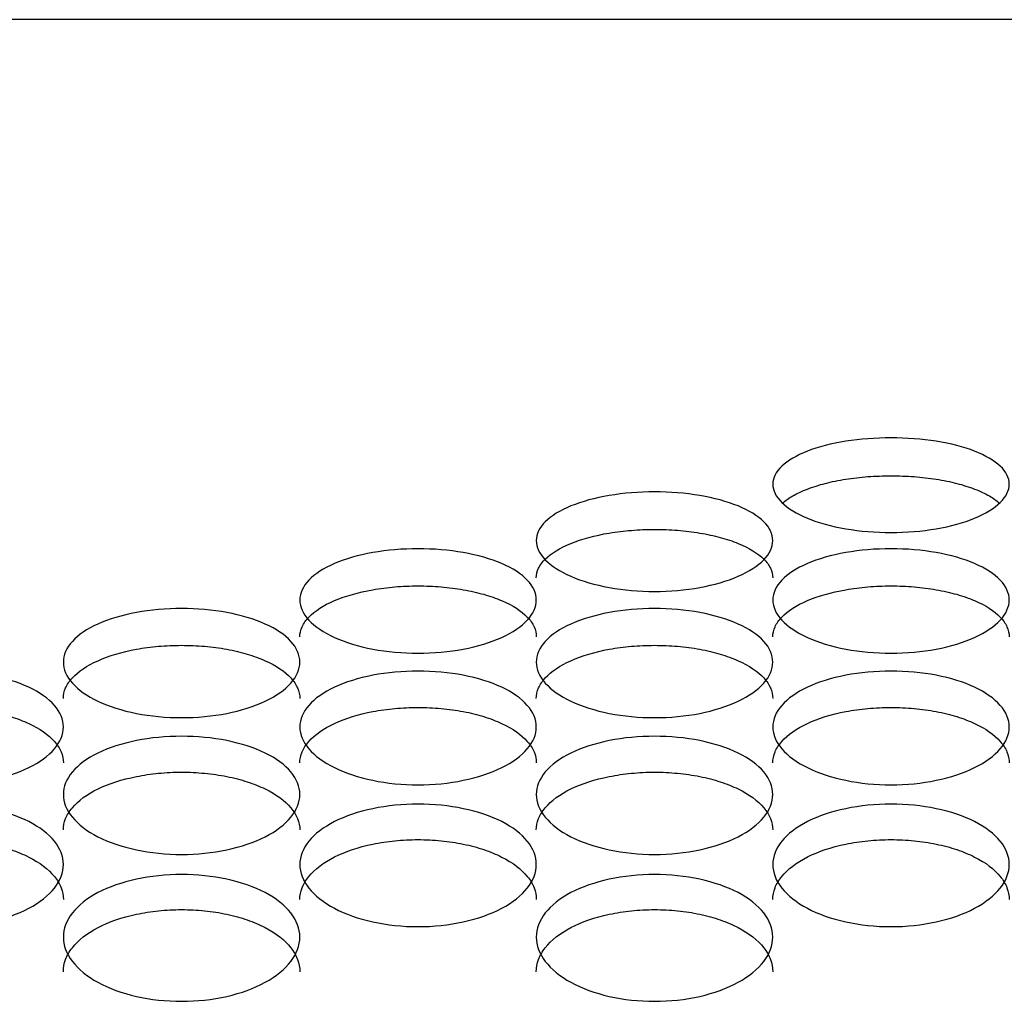
# Model space of a CAD drawing. Units: millimetres. Extents: x 285 to 434, y -292 to 0.
# Drawn here: x 357 to 359, y -236 to -235 of the extents above; entities that cross this region are included whole.
import ezdxf

# ---------------------------------------------------------------- set-up
doc = ezdxf.new("R2010")
doc.units = ezdxf.units.MM
doc.layers.add('DV2_Default', color=7, linetype='Continuous')

msp = doc.modelspace()

# ---------------------------------------------------------------- linework, layer by layer
at = {"layer": 'DV2_Default', "color": 7, "linetype": 'Continuous'}
msp.add_line((358.6952, -234.6687), (334.09, -234.6687), dxfattribs=at)
for points, knots in [([(358.4926, -235.265), (358.4746, -235.265), (358.4386, -235.262), (358.3928, -235.2493), (358.3623, -235.2305), (358.3515, -235.2087), (358.3623, -235.1873), (358.3928, -235.1695), (358.4386, -235.1577), (358.4926, -235.1536), (358.5466, -235.1577), (358.5924, -235.1695), (358.623, -235.1873), (358.6337, -235.2087), (358.623, -235.2305), (358.5924, -235.2493), (358.5466, -235.262), (358.5106, -235.265), (358.4926, -235.265)], [0, 0, 0, 0, 0.062369, 0.124812, 0.187365, 0.249997, 0.312631, 0.375188, 0.437633, 0.5, 0.562368, 0.624813, 0.68737, 0.750003, 0.812635, 0.875189, 0.937632, 1, 1, 1, 1]), ([(358.3666, -235.2308), (358.3699, -235.2279), (358.3738, -235.2251), (358.3832, -235.2196), (358.389, -235.2169), (358.4018, -235.212), (358.4088, -235.2098), (358.4236, -235.206), (358.4316, -235.2044), (358.4484, -235.2017), (358.457, -235.2007), (358.4746, -235.1994), (358.4835, -235.1991), (358.5017, -235.1991), (358.5107, -235.1994), (358.5282, -235.2007), (358.5368, -235.2017), (358.5537, -235.2044), (358.5616, -235.206), (358.5765, -235.2098), (358.5834, -235.212), (358.5963, -235.2169), (358.602, -235.2196), (358.6115, -235.2251), (358.6154, -235.2279), (358.6186, -235.2308)], [0, 0, 0, 0, 0.076592, 0.076592, 0.161273, 0.161273, 0.245955, 0.245955, 0.330636, 0.330636, 0.415318, 0.415318, 0.499999, 0.499999, 0.584681, 0.584681, 0.669362, 0.669362, 0.754044, 0.754044, 0.838725, 0.838725, 0.923407, 0.923407, 1, 1, 1, 1]), ([(358.2176, -235.3336), (358.1996, -235.3336), (358.1636, -235.3304), (358.1178, -235.317), (358.0873, -235.2973), (358.0765, -235.2744), (358.0873, -235.2519), (358.1178, -235.2331), (358.1636, -235.2207), (358.2176, -235.2163), (358.2716, -235.2207), (358.3174, -235.2331), (358.348, -235.2519), (358.3587, -235.2744), (358.348, -235.2973), (358.3174, -235.317), (358.2716, -235.3304), (358.2356, -235.3336), (358.2176, -235.3336)], [0, 0, 0, 0, 0.062371, 0.124814, 0.187367, 0.249997, 0.312629, 0.375184, 0.43763, 0.5, 0.56237, 0.624817, 0.687372, 0.750004, 0.812634, 0.875187, 0.93763, 1, 1, 1, 1]), ([(358.0801, -235.3177), (358.0801, -235.3139), (358.081, -235.3102), (358.0845, -235.3029), (358.0871, -235.2993), (358.0976, -235.289), (358.1075, -235.2829), (358.1333, -235.2724), (358.1482, -235.2684), (358.1734, -235.2642), (358.182, -235.2632), (358.1996, -235.2618), (358.2085, -235.2614), (358.2267, -235.2614), (358.2357, -235.2618), (358.2488, -235.2628), (358.2532, -235.2633), (358.2618, -235.2643), (358.266, -235.2649), (358.2786, -235.267), (358.2866, -235.2687), (358.3014, -235.2727), (358.3084, -235.275), (358.3277, -235.2829), (358.3377, -235.289), (358.3481, -235.2993), (358.3508, -235.3029), (358.3542, -235.3102), (358.3551, -235.3139), (358.3551, -235.3177), (358.3551, -235.3177), (358.3551, -235.3177)], [0, 0, 0, 0, 0.062471, 0.062471, 0.124971, 0.124971, 0.249972, 0.249972, 0.374973, 0.374973, 0.437473, 0.437473, 0.499973, 0.499973, 0.562474, 0.562474, 0.593724, 0.593724, 0.624974, 0.624974, 0.687474, 0.687474, 0.749974, 0.749974, 0.874975, 0.874975, 0.937475, 0.937475, 0.999976, 0.999976, 1, 1, 1, 1]), ([(357.9426, -235.4054), (357.9246, -235.4054), (357.8886, -235.4021), (357.8428, -235.3881), (357.8123, -235.3674), (357.8015, -235.3434), (357.8123, -235.3198), (357.8428, -235.3), (357.8886, -235.287), (357.9426, -235.2824), (357.9966, -235.287), (358.0424, -235.3), (358.073, -235.3198), (358.0837, -235.3434), (358.073, -235.3674), (358.0424, -235.3881), (357.9966, -235.4021), (357.9606, -235.4054), (357.9426, -235.4054)], [0, 0, 0, 0, 0.062373, 0.124817, 0.187369, 0.249997, 0.312627, 0.375182, 0.437629, 0.5, 0.562372, 0.624819, 0.687374, 0.750003, 0.812632, 0.875184, 0.937628, 1, 1, 1, 1]), ([(358.4926, -235.4054), (358.4746, -235.4054), (358.4386, -235.4021), (358.3928, -235.3881), (358.3623, -235.3674), (358.3515, -235.3434), (358.3623, -235.3198), (358.3928, -235.3), (358.4386, -235.287), (358.4926, -235.2824), (358.5466, -235.287), (358.5924, -235.3), (358.623, -235.3198), (358.6337, -235.3434), (358.623, -235.3674), (358.5924, -235.3881), (358.5466, -235.4021), (358.5106, -235.4054), (358.4926, -235.4054)], [0, 0, 0, 0, 0.062373, 0.124817, 0.187369, 0.249997, 0.312627, 0.375182, 0.437629, 0.5, 0.562372, 0.624819, 0.687374, 0.750003, 0.812632, 0.875184, 0.937628, 1, 1, 1, 1]), ([(357.8051, -235.3863), (357.8051, -235.3823), (357.806, -235.3784), (357.8095, -235.3707), (357.8121, -235.367), (357.8226, -235.3561), (357.8325, -235.3497), (357.8583, -235.3387), (357.8732, -235.3345), (357.8984, -235.3301), (357.907, -235.329), (357.9245, -235.3275), (357.9335, -235.3271), (357.9517, -235.3271), (357.9607, -235.3275), (357.9738, -235.3286), (357.9782, -235.3291), (357.9868, -235.3302), (357.991, -235.3308), (358.0037, -235.333), (358.0116, -235.3348), (358.0264, -235.339), (358.0334, -235.3415), (358.0527, -235.3497), (358.0627, -235.3561), (358.0731, -235.367), (358.0758, -235.3707), (358.0792, -235.3784), (358.0801, -235.3823), (358.0801, -235.3863), (358.0801, -235.3863), (358.0801, -235.3863)], [0, 0, 0, 0, 0.062472, 0.062472, 0.124973, 0.124973, 0.249973, 0.249973, 0.374973, 0.374973, 0.437473, 0.437473, 0.499973, 0.499973, 0.562473, 0.562473, 0.593723, 0.593723, 0.624973, 0.624973, 0.687474, 0.687474, 0.749974, 0.749974, 0.874974, 0.874974, 0.937474, 0.937474, 0.999974, 0.999974, 1, 1, 1, 1]), ([(358.3551, -235.3863), (358.3551, -235.3823), (358.356, -235.3784), (358.3595, -235.3707), (358.3621, -235.367), (358.3726, -235.3561), (358.3825, -235.3497), (358.4083, -235.3387), (358.4232, -235.3345), (358.4484, -235.3301), (358.457, -235.329), (358.4745, -235.3275), (358.4835, -235.3271), (358.5017, -235.3271), (358.5107, -235.3275), (358.5238, -235.3286), (358.5282, -235.3291), (358.5368, -235.3302), (358.541, -235.3308), (358.5537, -235.333), (358.5616, -235.3348), (358.5764, -235.339), (358.5834, -235.3415), (358.6027, -235.3497), (358.6127, -235.3561), (358.6231, -235.367), (358.6258, -235.3707), (358.6292, -235.3784), (358.6301, -235.3823), (358.6301, -235.3863), (358.6301, -235.3863), (358.6301, -235.3863)], [0, 0, 0, 0, 0.062472, 0.062472, 0.124973, 0.124973, 0.249973, 0.249973, 0.374973, 0.374973, 0.437473, 0.437473, 0.499973, 0.499973, 0.562473, 0.562473, 0.593723, 0.593723, 0.624973, 0.624973, 0.687474, 0.687474, 0.749974, 0.749974, 0.874974, 0.874974, 0.937474, 0.937474, 0.999974, 0.999974, 1, 1, 1, 1]), ([(357.6676, -235.4803), (357.6496, -235.4803), (357.6136, -235.4769), (357.5678, -235.4623), (357.5373, -235.4407), (357.5265, -235.4156), (357.5373, -235.3909), (357.5678, -235.3703), (357.6136, -235.3566), (357.6676, -235.3518), (357.7216, -235.3566), (357.7674, -235.3703), (357.798, -235.3909), (357.8087, -235.4156), (357.798, -235.4407), (357.7674, -235.4623), (357.7216, -235.4769), (357.6856, -235.4803), (357.6676, -235.4803)], [0, 0, 0, 0, 0.062375, 0.12482, 0.187371, 0.249997, 0.312625, 0.375179, 0.437627, 0.5, 0.562374, 0.624822, 0.687376, 0.750004, 0.81263, 0.875181, 0.937626, 1, 1, 1, 1]), ([(358.2176, -235.4803), (358.1996, -235.4803), (358.1636, -235.4769), (358.1178, -235.4623), (358.0873, -235.4407), (358.0765, -235.4156), (358.0873, -235.3909), (358.1178, -235.3703), (358.1636, -235.3566), (358.2176, -235.3518), (358.2716, -235.3566), (358.3174, -235.3703), (358.348, -235.3909), (358.3587, -235.4156), (358.348, -235.4407), (358.3174, -235.4623), (358.2716, -235.4769), (358.2356, -235.4803), (358.2176, -235.4803)], [0, 0, 0, 0, 0.062375, 0.12482, 0.187371, 0.249997, 0.312625, 0.375179, 0.437627, 0.5, 0.562374, 0.624822, 0.687376, 0.750004, 0.81263, 0.875181, 0.937626, 1, 1, 1, 1]), ([(357.5301, -235.458), (357.5301, -235.4539), (357.531, -235.4498), (357.5345, -235.4418), (357.5371, -235.4379), (357.5476, -235.4265), (357.5575, -235.4198), (357.5833, -235.4083), (357.5982, -235.4039), (357.6234, -235.3992), (357.632, -235.3981), (357.6495, -235.3965), (357.6585, -235.3962), (357.6767, -235.3962), (357.6857, -235.3965), (357.6988, -235.3977), (357.7032, -235.3982), (357.7118, -235.3993), (357.716, -235.4), (357.7287, -235.4023), (357.7366, -235.4042), (357.7514, -235.4086), (357.7584, -235.4112), (357.7777, -235.4198), (357.7877, -235.4265), (357.7981, -235.4379), (357.8008, -235.4418), (357.8042, -235.4498), (357.8051, -235.4539), (357.8051, -235.458), (357.8051, -235.458), (357.8051, -235.458)], [0, 0, 0, 0, 0.062472, 0.062472, 0.124973, 0.124973, 0.249973, 0.249973, 0.374973, 0.374973, 0.437473, 0.437473, 0.499973, 0.499973, 0.562473, 0.562473, 0.593723, 0.593723, 0.624973, 0.624973, 0.687474, 0.687474, 0.749974, 0.749974, 0.874974, 0.874974, 0.937474, 0.937474, 0.999974, 0.999974, 1, 1, 1, 1]), ([(358.0801, -235.458), (358.0801, -235.4539), (358.081, -235.4498), (358.0845, -235.4418), (358.0871, -235.4379), (358.0976, -235.4265), (358.1075, -235.4198), (358.1333, -235.4083), (358.1482, -235.4039), (358.1734, -235.3992), (358.182, -235.3981), (358.1995, -235.3965), (358.2085, -235.3962), (358.2267, -235.3962), (358.2357, -235.3965), (358.2488, -235.3977), (358.2532, -235.3982), (358.2618, -235.3993), (358.266, -235.4), (358.2787, -235.4023), (358.2866, -235.4042), (358.3014, -235.4086), (358.3084, -235.4112), (358.3277, -235.4198), (358.3377, -235.4265), (358.3481, -235.4379), (358.3508, -235.4418), (358.3542, -235.4498), (358.3551, -235.4539), (358.3551, -235.458), (358.3551, -235.458), (358.3551, -235.458)], [0, 0, 0, 0, 0.062472, 0.062472, 0.124973, 0.124973, 0.249973, 0.249973, 0.374973, 0.374973, 0.437473, 0.437473, 0.499973, 0.499973, 0.562473, 0.562473, 0.593723, 0.593723, 0.624973, 0.624973, 0.687474, 0.687474, 0.749974, 0.749974, 0.874974, 0.874974, 0.937474, 0.937474, 0.999974, 0.999974, 1, 1, 1, 1]), ([(357.3926, -235.5584), (357.3746, -235.5584), (357.3386, -235.5548), (357.2928, -235.5396), (357.2623, -235.5172), (357.2515, -235.4911), (357.2623, -235.4653), (357.2928, -235.4437), (357.3386, -235.4295), (357.3926, -235.4245), (357.4466, -235.4295), (357.4924, -235.4437), (357.523, -235.4653), (357.5337, -235.4911), (357.523, -235.5172), (357.4924, -235.5396), (357.4466, -235.5548), (357.4106, -235.5584), (357.3926, -235.5584)], [0, 0, 0, 0, 0.062377, 0.124822, 0.187373, 0.249997, 0.312623, 0.375176, 0.437625, 0.5, 0.562376, 0.624825, 0.687378, 0.750004, 0.812628, 0.875178, 0.937624, 1, 1, 1, 1]), ([(357.9426, -235.5584), (357.9246, -235.5584), (357.8886, -235.5548), (357.8428, -235.5396), (357.8123, -235.5172), (357.8015, -235.4911), (357.8123, -235.4653), (357.8428, -235.4437), (357.8886, -235.4295), (357.9426, -235.4245), (357.9966, -235.4295), (358.0424, -235.4437), (358.073, -235.4653), (358.0837, -235.4911), (358.073, -235.5172), (358.0424, -235.5396), (357.9966, -235.5548), (357.9606, -235.5584), (357.9426, -235.5584)], [0, 0, 0, 0, 0.062377, 0.124822, 0.187373, 0.249997, 0.312623, 0.375176, 0.437625, 0.5, 0.562376, 0.624825, 0.687378, 0.750004, 0.812628, 0.875178, 0.937624, 1, 1, 1, 1]), ([(358.4926, -235.5584), (358.4746, -235.5584), (358.4386, -235.5548), (358.3928, -235.5396), (358.3623, -235.5172), (358.3515, -235.4911), (358.3623, -235.4653), (358.3928, -235.4437), (358.4386, -235.4295), (358.4926, -235.4245), (358.5466, -235.4295), (358.5924, -235.4437), (358.623, -235.4653), (358.6337, -235.4911), (358.623, -235.5172), (358.5924, -235.5396), (358.5466, -235.5548), (358.5106, -235.5584), (358.4926, -235.5584)], [0, 0, 0, 0, 0.062377, 0.124822, 0.187373, 0.249997, 0.312623, 0.375176, 0.437625, 0.5, 0.562376, 0.624825, 0.687378, 0.750004, 0.812628, 0.875178, 0.937624, 1, 1, 1, 1]), ([(357.2551, -235.5329), (357.2551, -235.5286), (357.256, -235.5243), (357.2595, -235.516), (357.2621, -235.5119), (357.2726, -235.5), (357.2825, -235.4931), (357.3083, -235.481), (357.3232, -235.4764), (357.3484, -235.4716), (357.357, -235.4704), (357.3746, -235.4688), (357.3835, -235.4684), (357.4017, -235.4684), (357.4107, -235.4688), (357.4238, -235.47), (357.4282, -235.4705), (357.4368, -235.4717), (357.441, -235.4724), (357.4537, -235.4748), (357.4616, -235.4768), (357.4764, -235.4814), (357.4834, -235.4841), (357.5027, -235.4931), (357.5127, -235.5), (357.5231, -235.5119), (357.5258, -235.516), (357.5292, -235.5243), (357.5301, -235.5286), (357.5301, -235.5329), (357.5301, -235.533), (357.5301, -235.533)], [0, 0, 0, 0, 0.062472, 0.062472, 0.124973, 0.124973, 0.249973, 0.249973, 0.374973, 0.374973, 0.437473, 0.437473, 0.499973, 0.499973, 0.562473, 0.562473, 0.593723, 0.593723, 0.624973, 0.624973, 0.687474, 0.687474, 0.749974, 0.749974, 0.874974, 0.874974, 0.937474, 0.937474, 0.999974, 0.999974, 1, 1, 1, 1]), ([(357.8051, -235.5329), (357.8051, -235.5286), (357.806, -235.5243), (357.8095, -235.516), (357.8121, -235.5119), (357.8226, -235.5), (357.8325, -235.4931), (357.8583, -235.481), (357.8732, -235.4764), (357.8984, -235.4716), (357.907, -235.4704), (357.9245, -235.4688), (357.9335, -235.4684), (357.9517, -235.4684), (357.9607, -235.4688), (357.9738, -235.47), (357.9782, -235.4705), (357.9868, -235.4717), (357.991, -235.4724), (358.0037, -235.4748), (358.0116, -235.4768), (358.0264, -235.4814), (358.0334, -235.4841), (358.0527, -235.4931), (358.0627, -235.5), (358.0731, -235.5119), (358.0758, -235.516), (358.0792, -235.5243), (358.0801, -235.5286), (358.0801, -235.5329), (358.0801, -235.533), (358.0801, -235.533)], [0, 0, 0, 0, 0.062472, 0.062472, 0.124973, 0.124973, 0.249973, 0.249973, 0.374973, 0.374973, 0.437473, 0.437473, 0.499973, 0.499973, 0.562473, 0.562473, 0.593723, 0.593723, 0.624973, 0.624973, 0.687474, 0.687474, 0.749974, 0.749974, 0.874974, 0.874974, 0.937474, 0.937474, 0.999974, 0.999974, 1, 1, 1, 1]), ([(358.3551, -235.5329), (358.3551, -235.5286), (358.356, -235.5243), (358.3595, -235.516), (358.3621, -235.5119), (358.3726, -235.5), (358.3825, -235.4931), (358.4083, -235.481), (358.4232, -235.4764), (358.4484, -235.4716), (358.457, -235.4704), (358.4745, -235.4688), (358.4835, -235.4684), (358.5017, -235.4684), (358.5107, -235.4688), (358.5238, -235.47), (358.5282, -235.4705), (358.5368, -235.4717), (358.541, -235.4724), (358.5537, -235.4748), (358.5616, -235.4768), (358.5764, -235.4814), (358.5834, -235.4841), (358.6027, -235.4931), (358.6127, -235.5), (358.6231, -235.5119), (358.6258, -235.516), (358.6292, -235.5243), (358.6301, -235.5286), (358.6301, -235.5329), (358.6301, -235.533), (358.6301, -235.533)], [0, 0, 0, 0, 0.062472, 0.062472, 0.124973, 0.124973, 0.249973, 0.249973, 0.374973, 0.374973, 0.437473, 0.437473, 0.499973, 0.499973, 0.562473, 0.562473, 0.593723, 0.593723, 0.624973, 0.624973, 0.687474, 0.687474, 0.749974, 0.749974, 0.874974, 0.874974, 0.937474, 0.937474, 0.999974, 0.999974, 1, 1, 1, 1]), ([(357.6676, -235.6394), (357.6496, -235.6394), (357.6136, -235.6357), (357.5678, -235.62), (357.5373, -235.5967), (357.5265, -235.5695), (357.5373, -235.5427), (357.5678, -235.5203), (357.6136, -235.5054), (357.6676, -235.5002), (357.7216, -235.5054), (357.7674, -235.5203), (357.798, -235.5427), (357.8087, -235.5695), (357.798, -235.5967), (357.7674, -235.62), (357.7216, -235.6357), (357.6856, -235.6394), (357.6676, -235.6394)], [0, 0, 0, 0, 0.062379, 0.124825, 0.187375, 0.249997, 0.312621, 0.375173, 0.437623, 0.5, 0.562378, 0.624827, 0.68738, 0.750004, 0.812626, 0.875175, 0.937622, 1, 1, 1, 1]), ([(358.2176, -235.6394), (358.1996, -235.6394), (358.1636, -235.6357), (358.1178, -235.62), (358.0873, -235.5967), (358.0765, -235.5695), (358.0873, -235.5427), (358.1178, -235.5203), (358.1636, -235.5054), (358.2176, -235.5002), (358.2716, -235.5054), (358.3174, -235.5203), (358.348, -235.5427), (358.3587, -235.5695), (358.348, -235.5967), (358.3174, -235.62), (358.2716, -235.6357), (358.2356, -235.6394), (358.2176, -235.6394)], [0, 0, 0, 0, 0.062379, 0.124825, 0.187375, 0.249997, 0.312621, 0.375173, 0.437623, 0.5, 0.562378, 0.624827, 0.68738, 0.750004, 0.812626, 0.875175, 0.937622, 1, 1, 1, 1]), ([(357.5301, -235.6109), (357.5301, -235.6064), (357.531, -235.602), (357.5345, -235.5933), (357.5371, -235.5891), (357.5476, -235.5767), (357.5575, -235.5694), (357.5833, -235.5569), (357.5982, -235.5521), (357.6234, -235.5471), (357.632, -235.5458), (357.6495, -235.5441), (357.6585, -235.5437), (357.6767, -235.5437), (357.6857, -235.5441), (357.6988, -235.5454), (357.7032, -235.5459), (357.7118, -235.5472), (357.716, -235.5479), (357.7287, -235.5504), (357.7366, -235.5525), (357.7514, -235.5573), (357.7584, -235.5601), (357.7777, -235.5694), (357.7877, -235.5767), (357.7981, -235.5891), (357.8008, -235.5933), (357.8042, -235.602), (357.8051, -235.6064), (357.8051, -235.6109), (357.8051, -235.6109), (357.8051, -235.6109)], [0, 0, 0, 0, 0.062472, 0.062472, 0.124973, 0.124973, 0.249973, 0.249973, 0.374973, 0.374973, 0.437473, 0.437473, 0.499973, 0.499973, 0.562473, 0.562473, 0.593723, 0.593723, 0.624973, 0.624973, 0.687474, 0.687474, 0.749974, 0.749974, 0.874974, 0.874974, 0.937474, 0.937474, 0.999974, 0.999974, 1, 1, 1, 1]), ([(358.0801, -235.6109), (358.0801, -235.6064), (358.081, -235.602), (358.0845, -235.5933), (358.0871, -235.5891), (358.0976, -235.5767), (358.1075, -235.5694), (358.1333, -235.5569), (358.1482, -235.5521), (358.1734, -235.5471), (358.182, -235.5458), (358.1995, -235.5441), (358.2085, -235.5437), (358.2267, -235.5437), (358.2357, -235.5441), (358.2488, -235.5454), (358.2532, -235.5459), (358.2618, -235.5472), (358.266, -235.5479), (358.2787, -235.5504), (358.2866, -235.5525), (358.3014, -235.5573), (358.3084, -235.5601), (358.3277, -235.5694), (358.3377, -235.5767), (358.3481, -235.5891), (358.3508, -235.5933), (358.3542, -235.602), (358.3551, -235.6064), (358.3551, -235.6109), (358.3551, -235.6109), (358.3551, -235.6109)], [0, 0, 0, 0, 0.062472, 0.062472, 0.124973, 0.124973, 0.249973, 0.249973, 0.374973, 0.374973, 0.437473, 0.437473, 0.499973, 0.499973, 0.562473, 0.562473, 0.593723, 0.593723, 0.624973, 0.624973, 0.687474, 0.687474, 0.749974, 0.749974, 0.874974, 0.874974, 0.937474, 0.937474, 0.999974, 0.999974, 1, 1, 1, 1]), ([(357.3926, -235.7233), (357.3746, -235.7233), (357.3386, -235.7195), (357.2928, -235.7032), (357.2623, -235.6791), (357.2515, -235.651), (357.2623, -235.6232), (357.2928, -235.5999), (357.3386, -235.5845), (357.3926, -235.5791), (357.4466, -235.5845), (357.4924, -235.5999), (357.523, -235.6232), (357.5337, -235.651), (357.523, -235.6791), (357.4924, -235.7032), (357.4466, -235.7195), (357.4106, -235.7233), (357.3926, -235.7233)], [0, 0, 0, 0, 0.062381, 0.124828, 0.187377, 0.249997, 0.312619, 0.375171, 0.437621, 0.5, 0.56238, 0.62483, 0.687382, 0.750004, 0.812624, 0.875173, 0.93762, 1, 1, 1, 1]), ([(357.9426, -235.7233), (357.9246, -235.7233), (357.8886, -235.7195), (357.8428, -235.7032), (357.8123, -235.6791), (357.8015, -235.651), (357.8123, -235.6232), (357.8428, -235.5999), (357.8886, -235.5845), (357.9426, -235.5791), (357.9966, -235.5845), (358.0424, -235.5999), (358.073, -235.6232), (358.0837, -235.651), (358.073, -235.6791), (358.0424, -235.7032), (357.9966, -235.7195), (357.9606, -235.7233), (357.9426, -235.7233)], [0, 0, 0, 0, 0.062381, 0.124828, 0.187377, 0.249997, 0.312619, 0.375171, 0.437621, 0.5, 0.56238, 0.62483, 0.687382, 0.750004, 0.812624, 0.875173, 0.93762, 1, 1, 1, 1]), ([(358.4926, -235.7233), (358.4746, -235.7233), (358.4386, -235.7195), (358.3928, -235.7032), (358.3623, -235.6791), (358.3515, -235.651), (358.3623, -235.6232), (358.3928, -235.5999), (358.4386, -235.5845), (358.4926, -235.5791), (358.5466, -235.5845), (358.5924, -235.5999), (358.623, -235.6232), (358.6337, -235.651), (358.623, -235.6791), (358.5924, -235.7032), (358.5466, -235.7195), (358.5106, -235.7233), (358.4926, -235.7233)], [0, 0, 0, 0, 0.062381, 0.124828, 0.187377, 0.249997, 0.312619, 0.375171, 0.437621, 0.5, 0.56238, 0.62483, 0.687382, 0.750004, 0.812624, 0.875173, 0.93762, 1, 1, 1, 1]), ([(357.2551, -235.6918), (357.2551, -235.6872), (357.256, -235.6826), (357.2595, -235.6736), (357.2621, -235.6692), (357.2726, -235.6563), (357.2825, -235.6488), (357.3083, -235.6358), (357.3232, -235.6308), (357.3484, -235.6256), (357.357, -235.6243), (357.3746, -235.6226), (357.3835, -235.6221), (357.4017, -235.6221), (357.4107, -235.6225), (357.4238, -235.6239), (357.4282, -235.6244), (357.4368, -235.6257), (357.441, -235.6265), (357.4537, -235.6291), (357.4616, -235.6312), (357.4764, -235.6362), (357.4834, -235.6391), (357.5027, -235.6488), (357.5127, -235.6563), (357.5231, -235.6692), (357.5258, -235.6736), (357.5292, -235.6826), (357.5301, -235.6872), (357.5301, -235.6919), (357.5301, -235.6919), (357.5301, -235.6919)], [0, 0, 0, 0, 0.062473, 0.062473, 0.124973, 0.124973, 0.249973, 0.249973, 0.374973, 0.374973, 0.437473, 0.437473, 0.499973, 0.499973, 0.562473, 0.562473, 0.593723, 0.593723, 0.624973, 0.624973, 0.687473, 0.687473, 0.749974, 0.749974, 0.874974, 0.874974, 0.937474, 0.937474, 0.999974, 0.999974, 1, 1, 1, 1]), ([(357.8051, -235.6918), (357.8051, -235.6872), (357.806, -235.6826), (357.8095, -235.6736), (357.8121, -235.6692), (357.8226, -235.6563), (357.8325, -235.6488), (357.8583, -235.6358), (357.8732, -235.6308), (357.8984, -235.6256), (357.907, -235.6243), (357.9245, -235.6226), (357.9335, -235.6221), (357.9517, -235.6221), (357.9607, -235.6225), (357.9738, -235.6239), (357.9782, -235.6244), (357.9868, -235.6257), (357.991, -235.6265), (358.0037, -235.6291), (358.0116, -235.6312), (358.0264, -235.6362), (358.0334, -235.6391), (358.0527, -235.6488), (358.0627, -235.6563), (358.0731, -235.6692), (358.0758, -235.6736), (358.0792, -235.6826), (358.0801, -235.6872), (358.0801, -235.6919), (358.0801, -235.6919), (358.0801, -235.6919)], [0, 0, 0, 0, 0.062473, 0.062473, 0.124973, 0.124973, 0.249973, 0.249973, 0.374973, 0.374973, 0.437473, 0.437473, 0.499973, 0.499973, 0.562473, 0.562473, 0.593723, 0.593723, 0.624973, 0.624973, 0.687473, 0.687473, 0.749974, 0.749974, 0.874974, 0.874974, 0.937474, 0.937474, 0.999974, 0.999974, 1, 1, 1, 1]), ([(358.3551, -235.6918), (358.3551, -235.6872), (358.356, -235.6826), (358.3595, -235.6736), (358.3621, -235.6692), (358.3726, -235.6563), (358.3825, -235.6488), (358.4083, -235.6358), (358.4232, -235.6308), (358.4484, -235.6256), (358.457, -235.6243), (358.4745, -235.6226), (358.4835, -235.6221), (358.5017, -235.6221), (358.5107, -235.6225), (358.5238, -235.6239), (358.5282, -235.6244), (358.5368, -235.6257), (358.541, -235.6265), (358.5537, -235.6291), (358.5616, -235.6312), (358.5764, -235.6362), (358.5834, -235.6391), (358.6027, -235.6488), (358.6127, -235.6563), (358.6231, -235.6692), (358.6258, -235.6736), (358.6292, -235.6826), (358.6301, -235.6872), (358.6301, -235.6919), (358.6301, -235.6919), (358.6301, -235.6919)], [0, 0, 0, 0, 0.062473, 0.062473, 0.124973, 0.124973, 0.249973, 0.249973, 0.374973, 0.374973, 0.437473, 0.437473, 0.499973, 0.499973, 0.562473, 0.562473, 0.593723, 0.593723, 0.624973, 0.624973, 0.687473, 0.687473, 0.749974, 0.749974, 0.874974, 0.874974, 0.937474, 0.937474, 0.999974, 0.999974, 1, 1, 1, 1]), ([(357.6676, -235.8101), (357.6496, -235.8101), (357.6136, -235.8062), (357.5678, -235.7894), (357.5373, -235.7644), (357.5265, -235.7353), (357.5373, -235.7066), (357.5678, -235.6824), (357.6136, -235.6665), (357.6676, -235.6609), (357.7216, -235.6665), (357.7674, -235.6824), (357.798, -235.7066), (357.8087, -235.7353), (357.798, -235.7644), (357.7674, -235.7894), (357.7216, -235.8062), (357.6856, -235.8101), (357.6676, -235.8101)], [0, 0, 0, 0, 0.062383, 0.124831, 0.187379, 0.249997, 0.312617, 0.375168, 0.437619, 0.5, 0.562382, 0.624833, 0.687384, 0.750004, 0.812622, 0.87517, 0.937618, 1, 1, 1, 1]), ([(358.2176, -235.8101), (358.1996, -235.8101), (358.1636, -235.8062), (358.1178, -235.7894), (358.0873, -235.7644), (358.0765, -235.7353), (358.0873, -235.7066), (358.1178, -235.6824), (358.1636, -235.6665), (358.2176, -235.6609), (358.2716, -235.6665), (358.3174, -235.6824), (358.348, -235.7066), (358.3587, -235.7353), (358.348, -235.7644), (358.3174, -235.7894), (358.2716, -235.8062), (358.2356, -235.8101), (358.2176, -235.8101)], [0, 0, 0, 0, 0.062383, 0.124831, 0.187379, 0.249997, 0.312617, 0.375168, 0.437619, 0.5, 0.562382, 0.624833, 0.687384, 0.750004, 0.812622, 0.87517, 0.937618, 1, 1, 1, 1]), ([(357.5301, -235.7757), (357.5301, -235.7708), (357.531, -235.7661), (357.5345, -235.7568), (357.5371, -235.7522), (357.5476, -235.7389), (357.5575, -235.7311), (357.5833, -235.7177), (357.5982, -235.7125), (357.6234, -235.7071), (357.632, -235.7057), (357.6495, -235.7039), (357.6585, -235.7035), (357.6767, -235.7035), (357.6857, -235.7039), (357.6988, -235.7053), (357.7032, -235.7058), (357.7118, -235.7072), (357.716, -235.708), (357.7287, -235.7107), (357.7366, -235.7129), (357.7514, -235.7181), (357.7584, -235.721), (357.7777, -235.7311), (357.7877, -235.7389), (357.7981, -235.7522), (357.8008, -235.7568), (357.8042, -235.7661), (357.8051, -235.7708), (357.8051, -235.7757), (357.8051, -235.7757), (357.8051, -235.7757)], [0, 0, 0, 0, 0.062473, 0.062473, 0.124973, 0.124973, 0.249973, 0.249973, 0.374973, 0.374973, 0.437473, 0.437473, 0.499973, 0.499973, 0.562473, 0.562473, 0.593723, 0.593723, 0.624973, 0.624973, 0.687473, 0.687473, 0.749974, 0.749974, 0.874974, 0.874974, 0.937474, 0.937474, 0.999974, 0.999974, 1, 1, 1, 1]), ([(358.0801, -235.7757), (358.0801, -235.7708), (358.081, -235.7661), (358.0845, -235.7568), (358.0871, -235.7522), (358.0976, -235.7389), (358.1075, -235.7311), (358.1333, -235.7177), (358.1482, -235.7125), (358.1734, -235.7071), (358.182, -235.7057), (358.1995, -235.7039), (358.2085, -235.7035), (358.2267, -235.7035), (358.2357, -235.7039), (358.2488, -235.7053), (358.2532, -235.7058), (358.2618, -235.7072), (358.266, -235.708), (358.2787, -235.7107), (358.2866, -235.7129), (358.3014, -235.7181), (358.3084, -235.721), (358.3277, -235.7311), (358.3377, -235.7389), (358.3481, -235.7522), (358.3508, -235.7568), (358.3542, -235.7661), (358.3551, -235.7708), (358.3551, -235.7757), (358.3551, -235.7757), (358.3551, -235.7757)], [0, 0, 0, 0, 0.062473, 0.062473, 0.124973, 0.124973, 0.249973, 0.249973, 0.374973, 0.374973, 0.437473, 0.437473, 0.499973, 0.499973, 0.562473, 0.562473, 0.593723, 0.593723, 0.624973, 0.624973, 0.687473, 0.687473, 0.749974, 0.749974, 0.874974, 0.874974, 0.937474, 0.937474, 0.999974, 0.999974, 1, 1, 1, 1])]:
    msp.add_open_spline(points, degree=3, knots=knots, dxfattribs=at)

doc.saveas('drawing.dxf')
